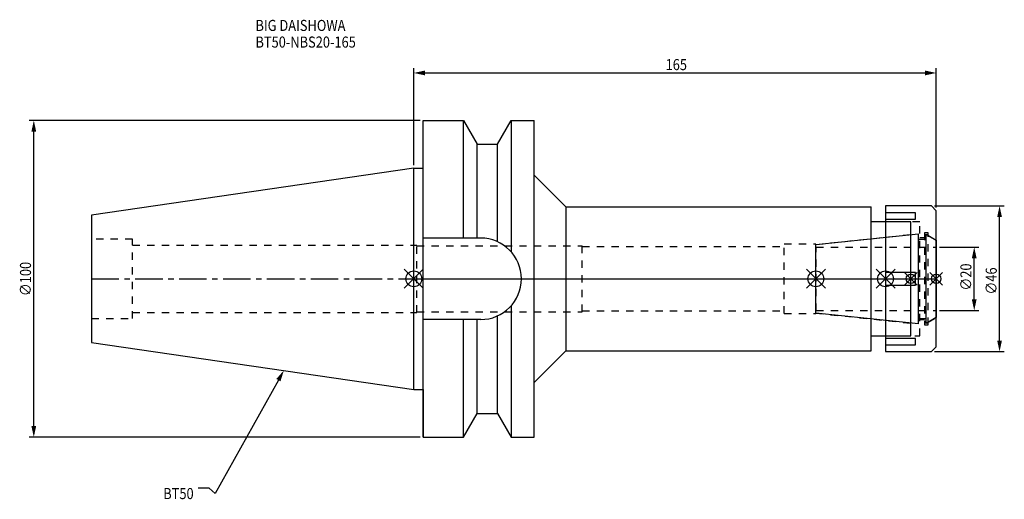
# Model space of a CAD drawing. Extents: x -124 to 186, y -70 to 82.
import ezdxf

# ---------------------------------------------------------------- set-up
doc = ezdxf.new("R2010")
doc.units = 0
doc.header["$LTSCALE"] = 23.1
doc.header["$PDMODE"] = 3
doc.header["$PDSIZE"] = 8
doc.linetypes.add('CENTER', pattern=[0.6, 0.375, -0.075, 0.075, -0.075])
doc.linetypes.add('DASHED', pattern=[0.2, 0.1, -0.1])
doc.layers.get('0').update_dxf_attribs({"linetype": 'CONTINUOUS'})
doc.layers.get('DEFPOINTS').update_dxf_attribs({"linetype": 'CONTINUOUS'})
for name, color, linetype in [('1', 4, 'CONTINUOUS'), ('2', 7, 'CONTINUOUS'), ('3', 1, 'DASHED'), ('4', 2, 'CENTER'), ('6', 5, 'CONTINUOUS'), ('NOCUT', 7, 'CONTINUOUS'), ('SK1', 4, 'CONTINUOUS'), ('SK3', 1, 'DASHED'), ('SK4', 2, 'CENTER')]:
    doc.layers.add(name, color=color, linetype=linetype)
doc.styles.get("Standard").update_dxf_attribs({"font": 'txt', "width": 0.85})
doc.dimstyles.get("Standard").update_dxf_attribs({"dimtxt": 3.5, "dimasz": 3.5, "dimexe": 1.5, "dimexo": 1, "dimtad": 1, "dimblk": '_FILLED', "dimblk1": '_FILLED', "dimblk2": '_FILLED', "dimcen": 0.09, "dimazin": 3, "dimtol": 1, "dimtp": 0.01, "dimtm": 0.01, "dimtfac": 1, "dimtofl": 0, "dimtmove": 0, "dimatfit": 3})

# ---------------------------------------------------------------- blocks, each defined once
blk = doc.blocks.new('_FILLED')
at = {"color": 0, "linetype": 'BYBLOCK'}
blk.add_solid([(0, 0), (-1, 0.214), (-1, -0.214)], dxfattribs=at)
blk = doc.blocks.new('*U13')
at = {"layer": '2', "color": 0, "width": 0.85}
blk.add_text('165', height=3.5, dxfattribs=at).set_placement((79.53, 65.88))
blk = doc.blocks.new('*D1')
at = {"layer": '2', "color": 0}
for p, q in [((0, 35.925), (0, 66.5)), ((165, 22.5), (165, 66.5)), ((3.5, 65), (161.5, 65))]:
    blk.add_line(p, q, dxfattribs=at)
at = {"layer": 'DEFPOINTS', "color": 0}
for p in [(165, 65), (0, 34.925), (165, 21.5)]:
    blk.add_point(p, dxfattribs=at)
blk.add_blockref('*U13', (0, 0))
at = {"layer": '2', "color": 0, "xscale": 3.5, "yscale": 3.5, "zscale": 3.5, "rotation": 180}
blk.add_blockref('_FILLED', (0, 65), dxfattribs=at)
at = {"layer": '2', "color": 0, "xscale": 3.5, "yscale": 3.5, "zscale": 3.5}
blk.add_blockref('_FILLED', (165, 65), dxfattribs=at)
blk = doc.blocks.new('*U12')
at = {"layer": '2', "color": 0, "width": 0.85}
blk.add_text('∅100', height=3.5, rotation=90, dxfattribs=at).set_placement((-120.875, -5.4625))
blk = doc.blocks.new('*D2')
at = {"layer": '2', "color": 0}
for p, q in [((2, 50), (-121.5, 50)), ((-120, -46.5), (-120, 46.5)), ((2, -50), (-121.5, -50))]:
    blk.add_line(p, q, dxfattribs=at)
at = {"layer": 'DEFPOINTS', "color": 0}
for p in [(-120, 50), (3, 50), (3, -50)]:
    blk.add_point(p, dxfattribs=at)
blk.add_blockref('*U12', (0, 0))
at = {"layer": '2', "color": 0, "xscale": 3.5, "yscale": 3.5, "zscale": 3.5}
for p, rotation in [((-120, 50), 90), ((-120, -50), 270)]:
    blk.add_blockref('_FILLED', p, dxfattribs=dict(at, rotation=rotation))
blk = doc.blocks.new('*U11')
at = {"layer": '2', "color": 0, "width": 0.85}
blk.add_text('∅20', height=3.5, rotation=90, dxfattribs=at).set_placement((176.125, -3.71875))
blk = doc.blocks.new('*D3')
at = {"layer": '2', "color": 0}
for p, q in [((166, 10), (178.5, 10)), ((177, -6.5), (177, 6.5)), ((166, -10), (178.5, -10))]:
    blk.add_line(p, q, dxfattribs=at)
at = {"layer": 'DEFPOINTS', "color": 0}
for p in [(165, 10), (177, 10), (165, -10)]:
    blk.add_point(p, dxfattribs=at)
blk.add_blockref('*U11', (0, 0))
at = {"layer": '2', "color": 0, "xscale": 3.5, "yscale": 3.5, "zscale": 3.5}
for p, rotation in [((177, 10), 90), ((177, -10), 270)]:
    blk.add_blockref('_FILLED', p, dxfattribs=dict(at, rotation=rotation))
blk = doc.blocks.new('*U10')
at = {"layer": '2', "color": 0, "width": 0.85}
blk.add_text('∅46', height=3.5, rotation=90, dxfattribs=at).set_placement((184.12, -4.97))
blk = doc.blocks.new('*D4')
at = {"layer": '2', "color": 0}
for p, q in [((164.5, 23), (186.5, 23)), ((185, -19.5), (185, 19.5)), ((164.5, -23), (186.5, -23))]:
    blk.add_line(p, q, dxfattribs=at)
at = {"layer": 'DEFPOINTS', "color": 0}
for p in [(163.5, 23), (185, 23), (163.5, -23)]:
    blk.add_point(p, dxfattribs=at)
blk.add_blockref('*U10', (0, 0))
at = {"layer": '2', "color": 0, "xscale": 3.5, "yscale": 3.5, "zscale": 3.5}
for p, rotation in [((185, 23), 90), ((185, -23), 270)]:
    blk.add_blockref('_FILLED', p, dxfattribs=dict(at, rotation=rotation))
blk = doc.blocks.new('*U7')
at = {"layer": '6', "width": 0.85}
for s, p in [('BIG DAISHOWA', (-50, 78.25)), ('BT50-NBS20-165', (-50, 73))]:
    blk.add_text(s, height=3.5, dxfattribs=at).set_placement(p)
blk = doc.blocks.new('*U8')
at = {"layer": '6'}
blk.add_lwpolyline([(-42.74, -32), (-62.71, -67.81), (-64.58, -66.06), (-68.08, -66.06)], dxfattribs=at)
at = {"layer": '6', "xscale": 3.5, "yscale": 3.5, "zscale": 3.5, "rotation": 60.85882336878761}
blk.add_blockref('_FILLED', (-41.04, -28.94), dxfattribs=at)
blk = doc.blocks.new('*U9')
at = {"layer": '6', "width": 0.85}
blk.add_text('BT50', height=3.5, dxfattribs=at).set_placement((-79.12, -69.56))

msp = doc.modelspace()

# ---------------------------------------------------------------- linework, layer by layer
for p, q in [((3, 3), (-3, -3)), ((-3, 3), (3, -3)), ((124, -3), (130, 3)), ((130, -3), (124, 3)), ((146, -3), (152, 3)), ((152, -3), (146, 3)), ((159, 2), (155, -2)), ((159, -2), (155, 2)), ((163, -2), (167, 2)), ((167, -2), (163, 2))]:
    msp.add_line(p, q)
for centre, radius in [((0, 0), 2.5), ((127, 0), 2.5), ((149, 0), 2.5), ((157, 0), 1.5), ((165, 0), 1.5)]:
    msp.add_circle(centre, radius)
at = {"layer": '1'}
for p, q in [((3, -50), (3, 50)), ((3, 50), (15.663, 50)), ((15.663, 12.85), (15.663, 50)), ((15.663, 50), (19.993, 42.5)), ((26.407, 42.5), (30.737, 50)), ((30.737, 50), (30.737, 8.556)), ((30.737, 50), (38, 50)), ((38, -50), (38, 50)), ((19.993, 12.85), (19.993, 42.5)), ((19.993, 42.5), (26.407, 42.5)), ((26.407, 11.725), (26.407, 42.5)), ((0, 34.925), (3, 34.925)), ((38, 32.75), (48, 22.75)), ((48, 22.75), (48, -22.75)), ((48, 22.75), (144.5, 22.75)), ((144.5, -22.75), (144.5, 22.75)), ((163.5, 23), (149, 23)), ((149, 23), (149, -23)), ((165, 21.5), (163.5, 23)), ((158.5, 20.843), (149, 20.843)), ((149, 18.843), (158.5, 18.843)), ((158.5, 18.843), (158.5, 20.843)), ((165, -21.5), (165, 21.5)), ((157, 18), (144.5, 18)), ((157, -18), (157, 18)), ((21.15, 12.85), (3, 12.85)), ((158.5, 2), (149, 2)), ((158.5, -2), (158.5, 2)), ((149, -2), (158.5, -2)), ((30.737, -8.556), (30.737, -50)), ((26.407, -42.5), (26.407, -11.725)), ((21.15, -12.85), (3, -12.85)), ((15.663, -50), (15.663, -12.85)), ((19.993, -42.5), (19.993, -12.85)), ((144.5, -18), (157, -18)), ((158.5, -18.843), (149, -18.843)), ((149, -20.843), (158.5, -20.843)), ((158.5, -20.843), (158.5, -18.843)), ((163.5, -23), (165, -21.5)), ((38, -32.75), (48, -22.75)), ((48, -22.75), (144.5, -22.75)), ((149, -23), (163.5, -23)), ((0, -34.925), (3, -34.925)), ((15.663, -50), (19.993, -42.5)), ((19.993, -42.5), (26.407, -42.5)), ((26.407, -42.5), (30.737, -50)), ((3, -50), (15.663, -50)), ((30.737, -50), (38, -50))]:
    msp.add_line(p, q, dxfattribs=at)
msp.add_arc((21.15, 0), 12.85, 270, 90, dxfattribs=at)
at = {"layer": '3'}
for p, q in [((159.8, 18), (149, 18)), ((159.8, -18), (159.8, 18)), ((127, 10.847), (157, 14)), ((159.8, 13), (161.3, 13)), ((162.5, 14.5), (161.3, 14.5)), ((161.3, 14.5), (161.3, -14.5)), ((162.5, -14.5), (162.5, 14.5)), ((162.5, 13.693), (165, 12.25)), ((0, 10.6), (1, 10.6)), ((1, -10.6), (1, 10.6)), ((1, 10.4), (53.2, 10.4)), ((53.2, -10.4), (53.2, 10.4)), ((53.2, 10.15), (117, 10.15)), ((117, 11), (127, 11)), ((117, -11), (117, 11)), ((127, -11), (127, 11)), ((0, -10.6), (1, -10.6)), ((1, -10.4), (53.2, -10.4)), ((53.2, -10.15), (117, -10.15)), ((117, -11), (127, -11)), ((127, -10.847), (157, -14)), ((162.5, -13.693), (165, -12.25)), ((161.3, -13), (159.8, -13)), ((161.3, -14.5), (162.5, -14.5)), ((149, -18), (159.8, -18))]:
    msp.add_line(p, q, dxfattribs=at)
at = {"layer": '4'}
msp.add_line((0, 0), (165, 0), dxfattribs=at)
at = {"layer": 'NOCUT'}
for p, q in [((0, -34.925), (0, 0)), ((0, 0), (165, 0)), ((127, -10.847), (127, 0)), ((149, 0), (149, -23)), ((157, -18), (157, 0)), ((165, -21.5), (165, 0)), ((159.379, -14.25), (127, -10.847)), ((165, -12.25), (161.8, -14.098)), ((159.379, -12.5), (161.8, -12.5)), ((159.379, -14.25), (159.379, -12.5)), ((161.8, -14.098), (161.8, -12.5)), ((144.5, -18), (157, -18)), ((144.5, -22.75), (144.5, -18)), ((163.5, -23), (165, -21.5)), ((38, -32.75), (48, -22.75)), ((48, -22.75), (144.5, -22.75)), ((149, -23), (163.5, -23)), ((38, -50), (38, -32.75)), ((0, -34.925), (3, -34.925)), ((3, -34.925), (3, -50)), ((15.663, -50), (19.993, -42.5)), ((19.993, -42.5), (26.407, -42.5)), ((26.407, -42.5), (30.737, -50)), ((3, -50), (15.663, -50)), ((30.737, -50), (38, -50))]:
    msp.add_line(p, q, dxfattribs=at)
at = {"layer": 'SK1'}
for p, q in [((0, 34.925), (-101.8, 20.079)), ((0, -34.925), (0, 34.925)), ((-101.8, 20.079), (-101.8, -20.079)), ((127, 10.847), (159.379, 14.25)), ((159.379, -14.25), (159.379, 14.25)), ((159.379, 12.5), (161.8, 12.5)), ((161.8, 14.098), (165, 12.25)), ((161.8, -14.098), (161.8, 14.098)), ((127, -10.847), (127, 10.847)), ((165, 12.25), (165, -12.25)), ((159.379, -14.25), (127, -10.847)), ((165, -12.25), (161.8, -14.098)), ((159.379, -12.5), (161.8, -12.5)), ((-101.8, -20.079), (0, -34.925))]:
    msp.add_line(p, q, dxfattribs=at)
at = {"layer": 'SK3'}
for p, q in [((-88.8, 12.5), (-101.8, 12.5)), ((-88.8, -12.5), (-88.8, 12.5)), ((-88.8, 10.6), (0, 10.6)), ((127.1, 10.1), (127, 10.1)), ((127.1, -10.1), (127.1, 10.1)), ((127.1, 10), (165, 10)), ((-88.8, -10.6), (0, -10.6)), ((127, -10.1), (127.1, -10.1)), ((127.1, -10), (165, -10)), ((-101.8, -12.5), (-88.8, -12.5))]:
    msp.add_line(p, q, dxfattribs=at)
at = {"layer": 'SK4'}
for p, q in [((-101.8, 0), (0, 0)), ((127, 0), (165, 0))]:
    msp.add_line(p, q, dxfattribs=at)

# ---------------------------------------------------------------- block references
for name in ['*U7', '*U8', '*U9']:
    msp.add_blockref(name, (0, 0))

# ---------------------------------------------------------------- dimensions: what is measured, and where the dimension line sits
at = {"layer": '2'}
dim = msp.add_linear_dim(base=(165, 65), p1=(0, 34.925), p2=(165, 21.5), dimstyle='Standard', dxfattribs=at)
dim.commit()
dim.dimension.update_dxf_attribs({"geometry": '*D1', "text_midpoint": (83, 65), "dimtype": 128})
for base, p1, p2, picture, middle in [((-120, 50), (3, -50), (3, 50), '*D2', (-120, -1)), ((185, 23), (163.5, -23), (163.5, 23), '*D4', (185, -1)), ((177, 10), (165, -10), (165, 10), '*D3', (177, 0))]:
    dim = msp.add_linear_dim(base=base, p1=p1, p2=p2, angle=90, text='%%c<>', dimstyle='Standard', dxfattribs=at)
    dim.commit()
    dim.dimension.update_dxf_attribs({"geometry": picture, "text_midpoint": middle, "dimtype": 128})

doc.saveas('drawing.dxf')
